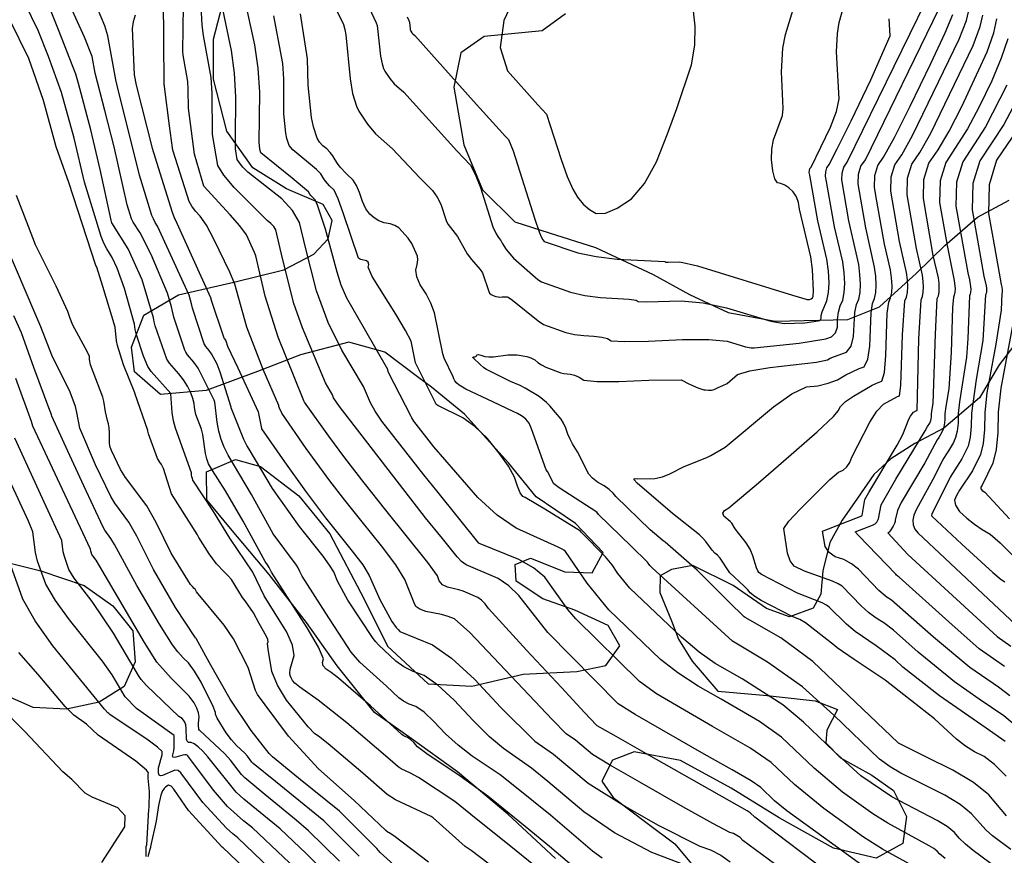
# Model space of a CAD drawing. Extents: x 1269897 to 1275597, y 523015 to 527763.
# Drawn here: x 1273674 to 1273976, y 525455 to 525711 of the extents above; entities that cross this region are included whole.
import ezdxf

# ---------------------------------------------------------------- set-up
doc = ezdxf.new("R2010")
doc.units = 0
doc.header["$MEASUREMENT"] = 0
doc.layers.get('0').update_dxf_attribs({"linetype": 'CONTINUOUS'})
doc.layers.add('Obscure', color=1, linetype='CONTINUOUS')
doc.layers.add('V-VEGE-TREE', color=65, linetype='TREELINE3', transparency=0.3)
doc.linetypes.add('TREELINE3', pattern='A,0,-0.0325,[206,jpccad.shx,S=0.0325,R=0,X=0,Y=0],-0.03', length=0.0625)

msp = doc.modelspace()

# ---------------------------------------------------------------- linework, layer by layer
at = {"color": 47, "linetype": 'ByBlock', "lineweight": -2, "flags": 128}
for points, elevation in [([(1273778.11, 525721.36), (1273783.16, 525710.5), (1273783.41, 525709.66), (1273783.6, 525708.72), (1273784.43, 525700.27), (1273784.94, 525697.89), (1273785.4, 525696.46), (1273785.84, 525695.6), (1273787.3, 525693.41), (1273788.7, 525691.72), (1273791.6, 525689.16), (1273807.93, 525671.13), (1273812.13, 525666.74), (1273813.61, 525664.01), (1273815.18, 525659.91), (1273819.01, 525647.79), (1273820.02, 525645.59), (1273820.51, 525644.8), (1273820.99, 525644.21), (1273821.46, 525643.53), (1273821.91, 525642.76), (1273822.33, 525641.89), (1273823.05, 525640.83), (1273825.39, 525638.12), (1273832.85, 525631.57), (1273833.9, 525630.82), (1273842.88, 525627.7), (1273847.29, 525626.7), (1273852.08, 525626.09), (1273860.88, 525625.59), (1273863.03, 525625.26), (1273863.67, 525624.87), (1273866.19, 525624.72), (1273876.86, 525625.08), (1273883.6, 525624.46), (1273890.81, 525622.92), (1273904.38, 525618.82), (1273908.48, 525618.02), (1273914.88, 525618.28), (1273918.94, 525618.86), (1273919.43, 525619.02), (1273919.76, 525619.34), (1273919.93, 525619.84), (1273919.94, 525620.5), (1273920.23, 525621.6), (1273921.64, 525625.06), (1273922.14, 525627.55), (1273922.3, 525630.56), (1273922.11, 525634.12), (1273921.63, 525637.79), (1273918.85, 525649.58), (1273916.39, 525663.7), (1273916.25, 525664.46), (1273916.27, 525665.12), (1273916.44, 525665.69), (1273916.77, 525666.15), (1273922.8, 525678.4), (1273924.63, 525683.27), (1273925.45, 525687.13), (1273924.61, 525701.61), (1273924.94, 525707.23), (1273925.47, 525710.55), (1273933.57, 525740.11)], 430), ([(1273831.6, 525451.56), (1273824.54, 525457.32), (1273813.84, 525465.81), (1273807.31, 525471.2), (1273796.16, 525478.57), (1273793.72, 525479.9), (1273790.83, 525481.2), (1273789.86, 525481.82), (1273787.44, 525483.94), (1273774.18, 525495.34), (1273765.36, 525502.33), (1273759.64, 525506.28), (1273758.1, 525507.56), (1273757.46, 525508.37), (1273756.99, 525509.14), (1273756.69, 525509.87), (1273756.57, 525510.55), (1273756.74, 525511.81), (1273757.98, 525516.06), (1273757.47, 525519.24), (1273755.7, 525523.19), (1273748.76, 525534.36), (1273745.22, 525541.6), (1273738.19, 525552.11), (1273733.19, 525560.27), (1273726.85, 525569.93), (1273726.68, 525570.38), (1273726.54, 525570.89), (1273726.44, 525571.47), (1273726.38, 525572.13), (1273721.49, 525585.9), (1273720.88, 525588.15), (1273720.49, 525590.68), (1273720.08, 525596.45), (1273720, 525596.6), (1273714.01, 525603.31), (1273712.95, 525604.88), (1273711.66, 525607.98), (1273709.49, 525614.56), (1273709.13, 525616.23), (1273708.9, 525617.87), (1273705.79, 525628.78), (1273703.59, 525635.09), (1273702.04, 525638.32), (1273700.35, 525641.06), (1273699.5, 525642.76), (1273698.67, 525644.84), (1273693.47, 525661.55), (1273690.35, 525675.07), (1273686.4, 525689.04), (1273682.48, 525700.12), (1273679.28, 525708.14), (1273675.28, 525716.34)], 450), ([(1273905.5, 525451.96), (1273895.87, 525459.17), (1273894.96, 525460.04), (1273893.98, 525460.75), (1273892.94, 525461.29), (1273891.82, 525461.67), (1273886.65, 525464.43), (1273877.42, 525469.56), (1273864.13, 525477.06), (1273854.87, 525482.41), (1273849.64, 525485.61), (1273844.37, 525490.02), (1273841.54, 525491.97), (1273837.29, 525496.24), (1273811.94, 525523.06), (1273807.2, 525527.29), (1273805.3, 525528), (1273803.2, 525528.62), (1273798.41, 525529.58), (1273796.56, 525530.23), (1273795.35, 525531.09), (1273794.78, 525532.16), (1273791.92, 525539.36), (1273789.16, 525543.84), (1273784.79, 525549.74), (1273778.8, 525557.07), (1273773.5, 525563.73), (1273768.9, 525569.71), (1273761.66, 525579.6), (1273754.19, 525590.48), (1273753.42, 525592.07), (1273753.24, 525592.55), (1273753.19, 525592.83), (1273748.46, 525603.95), (1273743.4, 525616.9), (1273739.73, 525630.17), (1273738.22, 525633.84), (1273733.3, 525644.03), (1273730.96, 525648.24), (1273729.05, 525651.1), (1273727.59, 525652.61), (1273726.47, 525654.09), (1273725.68, 525655.52), (1273722.18, 525666.54), (1273720.71, 525671.37), (1273720.55, 525672.09), (1273719.61, 525678.83), (1273718.06, 525690.95), (1273718.07, 525691.04), (1273718.05, 525691.21), (1273718.03, 525691.28), (1273718.01, 525691.4), (1273717.87, 525705.32), (1273717.82, 525717.62)], 440), ([(1273977.3, 525448.2), (1273966.61, 525456.06), (1273964.24, 525458), (1273962.32, 525459.86), (1273960.85, 525461.63), (1273958.59, 525463.45), (1273955.52, 525465.32), (1273941.57, 525472.6), (1273932.12, 525479.08), (1273923.88, 525486.48), (1273914.48, 525495.57), (1273908.09, 525500.84), (1273895.61, 525508.83), (1273887.36, 525513.54), (1273882.45, 525517.06), (1273876.96, 525521.66), (1273861.11, 525536.72), (1273857.45, 525541.21), (1273855.65, 525543.84), (1273853.63, 525546.38), (1273846.21, 525553.85), (1273845.92, 525554.21), (1273834.95, 525561.02), (1273828.9, 525564.57), (1273828.17, 525564.89), (1273827.39, 525566.04), (1273826.55, 525568.03), (1273825.64, 525570.84), (1273823.79, 525574.24), (1273820.99, 525578.23), (1273817.24, 525582.81), (1273813.5, 525586.43), (1273809.79, 525589.09), (1273802.07, 525592.81), (1273801.76, 525593.1), (1273801.52, 525593.38), (1273801.37, 525593.66), (1273801.28, 525593.93), (1273795.24, 525605.93), (1273793.88, 525612.62), (1273792.18, 525615.93), (1273789.14, 525620.95), (1273781.95, 525632.48), (1273780.64, 525635.33), (1273780.87, 525636.23), (1273780.71, 525636.9), (1273780.14, 525637.32), (1273778.47, 525637.7), (1273777.98, 525637.91), (1273777.72, 525638.14), (1273773.12, 525651.75), (1273771.44, 525656.43), (1273770.23, 525659.09), (1273768.83, 525660.41), (1273767.57, 525661.79), (1273767.02, 525662.51), (1273766.09, 525664.05), (1273764.8, 525665.37), (1273757.55, 525671.44), (1273756.37, 525672.75), (1273755.7, 525674.88), (1273755.34, 525676.58), (1273754.73, 525682.5), (1273754.78, 525693.3), (1273754.5, 525697.97), (1273751.74, 525712.59)], 430), ([(1273987.21, 525488.04), (1273976.03, 525497.43), (1273968.48, 525502.63), (1273960.91, 525507.97), (1273949.69, 525517.09), (1273942.08, 525523.78), (1273939.14, 525526.02), (1273936.79, 525527.52), (1273934.48, 525529.26), (1273932.23, 525531.24), (1273926.34, 525537.32), (1273925.1, 525538.1), (1273923.4, 525538.86), (1273914.74, 525541.93), (1273911.6, 525543.52), (1273910.39, 525545.12), (1273909.57, 525547.45), (1273908.55, 525554.3), (1273908.37, 525555.01), (1273909.98, 525557.26), (1273913.39, 525561.05), (1273922.52, 525570.14), (1273925.2, 525572.33), (1273926.63, 525572.97), (1273927.8, 525573.96), (1273928.71, 525575.32), (1273929.34, 525577.03), (1273934.81, 525587.73), (1273937.03, 525591.07), (1273939.06, 525593.28), (1273943.33, 525595.62), (1273943.95, 525595.82), (1273944.42, 525599.05), (1273944.93, 525614.57), (1273945.62, 525625), (1273946.12, 525626.16), (1273946.41, 525627.63), (1273946.5, 525629.42), (1273946.39, 525631.53), (1273946.11, 525633.71), (1273943.96, 525643.26), (1273941.28, 525658.74), (1273941.4, 525663.13), (1273942.52, 525666.85), (1273944.66, 525669.9), (1273948, 525675.89), (1273962.29, 525705.44), (1273964.58, 525711.18), (1273965.15, 525713.87)], 420), ([(1273981.65, 525689.92), (1273976.05, 525679.19), (1273968.6, 525668.01), (1273966.52, 525661.13), (1273966.31, 525653.01), (1273969.91, 525632.63), (1273970.59, 525629.63), (1273970.68, 525628.94), (1273970.71, 525628.28), (1273970.68, 525627.72), (1273970.59, 525627.26), (1273970.43, 525626.89), (1273969.62, 525612.8), (1273967.48, 525600.9), (1273966.12, 525590.55), (1273966.03, 525586.48), (1273965.67, 525583.09), (1273965.02, 525580.38), (1273963.11, 525576.49), (1273959.54, 525570.86), (1273954.22, 525560.04), (1273954.05, 525559.77), (1273953.93, 525559.53), (1273953.85, 525559.33), (1273953.81, 525559.16), (1273953.82, 525559.01), (1273953.87, 525558.87), (1273963.13, 525550.2), (1273972.64, 525541.5), (1273975.23, 525539.36), (1273976.37, 525538.71)], 410), ([(1273771.87, 525452.82), (1273762.34, 525462.11), (1273758.59, 525465.44), (1273748.92, 525473.27), (1273742.76, 525478.42), (1273741.8, 525479.46), (1273738.39, 525483.86), (1273736.68, 525485.81), (1273728.89, 525493.04), (1273728.76, 525493.04), (1273728.67, 525493.11), (1273728.63, 525493.23), (1273728.64, 525493.41), (1273728.56, 525494.51), (1273728.57, 525495.19), (1273728.77, 525497.18), (1273728.58, 525498.44), (1273728.08, 525499.86), (1273727.26, 525501.43), (1273725.67, 525503.5), (1273720.14, 525509.1), (1273715.74, 525513.99), (1273711.95, 525520.06), (1273697.07, 525545.32), (1273696.07, 525546.61), (1273695.79, 525547.1), (1273695.53, 525547.8), (1273695.47, 525548.06), (1273695.39, 525548.7), (1273683.67, 525573.55), (1273677.66, 525586.54), (1273677.27, 525587.91), (1273672.38, 525601.21)], 460), ([(1273698.89, 525452.4), (1273705.91, 525463.41), (1273706.04, 525466.71), (1273703.81, 525469.25), (1273695.84, 525472.49), (1273693.73, 525473.66), (1273689.65, 525477.93), (1273686.81, 525480.26), (1273675.12, 525492.75), (1273667.19, 525500.65)], 470)]:
    msp.add_lwpolyline(points, dxfattribs=dict(at, elevation=elevation))
at = {"color": 128, "linetype": 'ByBlock', "lineweight": -2, "flags": 128}
for points, elevation in [([(1273826.7, 525720.38), (1273822.35, 525711.15), (1273821.28, 525702.93), (1273823.51, 525695.72), (1273832.87, 525685.24), (1273835.46, 525682.44), (1273840, 525668.52), (1273841.86, 525663.21), (1273843.55, 525659.32), (1273845.05, 525656.86), (1273846.75, 525654.79), (1273848.67, 525653.12), (1273850.78, 525651.86), (1273853.63, 525651.97), (1273857.23, 525653.47), (1273861.57, 525656.34), (1273865.58, 525661.11), (1273869.28, 525667.77), (1273872.65, 525676.32), (1273875.57, 525684.13), (1273880.03, 525697.54), (1273881.1, 525703.61), (1273881.22, 525709.43), (1273878.95, 525729.96)], 434), ([(1273792.66, 525712.28), (1273793.19, 525711.23), (1273793.31, 525710.9), (1273793.35, 525710.7), (1273793.59, 525708.55), (1273793.63, 525708.39), (1273793.73, 525708.09), (1273793.82, 525707.91), (1273794.13, 525707.44), (1273794.43, 525707.08), (1273795.05, 525706.54), (1273813.05, 525686.39), (1273822.87, 525675.5), (1273823.79, 525674.59), (1273825.28, 525671.11), (1273831.93, 525650.11), (1273833.23, 525646.24), (1273833.86, 525644.75), (1273834.37, 525643.75), (1273834.78, 525643.24), (1273835.07, 525643.2), (1273845.13, 525639.83), (1273850.78, 525638.61), (1273857.2, 525637.85), (1273871.8, 525637.09), (1273872.01, 525636.96), (1273872.85, 525636.91), (1273876.41, 525637.03), (1273881.85, 525635.8), (1273911.12, 525626.75), (1273915.63, 525625.46), (1273916.32, 525625.46), (1273916.86, 525625.63), (1273917.23, 525625.97), (1273917.44, 525626.46), (1273917.52, 525628.07), (1273917.25, 525634.63), (1273916.74, 525638.6), (1273913.28, 525653.17), (1273912.94, 525655.21), (1273912.28, 525656.99), (1273911.28, 525658.5), (1273909.94, 525659.75), (1273908.69, 525660.63), (1273907.53, 525661.14), (1273906.45, 525661.28), (1273905.62, 525662.55), (1273905.02, 525664.95), (1273904.65, 525668.48), (1273904.75, 525671.67), (1273905.29, 525674.53), (1273908.05, 525681.99), (1273908.2, 525684.16), (1273907.74, 525695.41), (1273908.14, 525702.72), (1273908.91, 525706.84), (1273913.11, 525720.74)], 432), ([(1273852.55, 525453.75), (1273849.6, 525455.93), (1273836.69, 525466.96), (1273826.25, 525475.32), (1273821.24, 525479.34), (1273812.65, 525485.1), (1273808.32, 525488.42), (1273804.4, 525491.99), (1273800.9, 525495.78), (1273797.88, 525498.56), (1273795.35, 525500.34), (1273793.3, 525501.11), (1273791.55, 525501.99), (1273790.09, 525502.99), (1273786.27, 525506.57), (1273778.14, 525513.98), (1273775.49, 525517.08), (1273767.63, 525529.08), (1273760.42, 525540.37), (1273759.69, 525541.79), (1273759.2, 525542.99), (1273758.69, 525543.83), (1273751.52, 525553.41), (1273744.84, 525565.47), (1273737.62, 525577.64), (1273736.48, 525580.02), (1273735.52, 525582.45), (1273734.79, 525585.01), (1273734.3, 525587.69), (1273733.57, 525593.89), (1273733.38, 525594.51), (1273728.46, 525604.32), (1273727.16, 525606.23), (1273725.19, 525608.45), (1273724.63, 525609.27), (1273724.36, 525609.9), (1273720.93, 525620.06), (1273720.3, 525623.14), (1273719.02, 525627.41), (1273713.98, 525639.32), (1273710.61, 525645.96), (1273708.5, 525649.26), (1273707.98, 525650.23), (1273706.61, 525654.57), (1273702.59, 525672.41), (1273699.76, 525683.56), (1273696.8, 525694.99), (1273695.88, 525700.11), (1273693.47, 525706.05), (1273688.15, 525717.81)], 446), ([(1273878.89, 525451.27), (1273867.84, 525455.48), (1273856.41, 525461.52), (1273847, 525467.98), (1273835.9, 525477.29), (1273830.92, 525481.41), (1273822.28, 525487.39), (1273817.98, 525491.03), (1273812.92, 525496), (1273807.11, 525502.29), (1273802.1, 525506.9), (1273797.9, 525509.85), (1273794.51, 525511.11), (1273791.6, 525512.58), (1273789.19, 525514.25), (1273783.82, 525519.32), (1273783.04, 525520.2), (1273782.25, 525521.28), (1273774.47, 525533.07), (1273771.3, 525538.84), (1273770.11, 525541.78), (1273768.85, 525543.83), (1273766.84, 525546.54), (1273759.56, 525555.68), (1273751.29, 525567.31), (1273744.09, 525579.46), (1273743.36, 525580.55), (1273742.43, 525582.42), (1273738.58, 525592.12), (1273738.56, 525592.31), (1273735.21, 525603.12), (1273734.24, 525605.57), (1273732.55, 525608.78), (1273731.85, 525609.81), (1273730.78, 525611.02), (1273730.48, 525611.47), (1273730.33, 525611.81), (1273726.66, 525622.81), (1273726.49, 525623.73), (1273725.64, 525626.73), (1273716, 525648), (1273715.28, 525649.09), (1273714.69, 525650.19), (1273714.22, 525651.27), (1273710.43, 525663.66), (1273703.67, 525690.82), (1273703.18, 525692.91), (1273700.69, 525706.44), (1273699.76, 525709.59), (1273695.24, 525720.28)], 444), ([(1273957.95, 525453.61), (1273956.25, 525455.05), (1273955.57, 525455.87), (1273954.53, 525456.71), (1273953.11, 525457.57), (1273940.38, 525464.44), (1273935.76, 525467.31), (1273926.42, 525474.02), (1273917.79, 525481.44), (1273907.71, 525490.92), (1273900.93, 525495.74), (1273889.11, 525502.64), (1273882.08, 525506.61), (1273875.87, 525510.67), (1273870.49, 525514.84), (1273854.64, 525530.1), (1273848, 525538.24), (1273841.29, 525547.96), (1273840.9, 525548.33), (1273840.88, 525548.36), (1273840.74, 525548.46), (1273839.07, 525549.37), (1273826.21, 525555.12), (1273820.34, 525559.14), (1273814.4, 525564.58), (1273800.91, 525580.18), (1273794.74, 525588.01), (1273794.08, 525589.08), (1273793.91, 525589.5), (1273788.72, 525599.58), (1273786.87, 525603.16), (1273786.72, 525603.88), (1273779.52, 525616.41), (1273774.11, 525625.81), (1273772.37, 525629.88), (1273771.11, 525633.86), (1273767.55, 525647.08), (1273765.09, 525654.42), (1273764.38, 525656.08), (1273763.68, 525656.74), (1273763.06, 525657.42), (1273762.78, 525657.78), (1273762.32, 525658.55), (1273757.34, 525662.71), (1273747.72, 525670.51), (1273747.5, 525671.2), (1273747.39, 525671.75), (1273747.19, 525673.65), (1273747.39, 525689.14), (1273746.93, 525696.53), (1273745.91, 525703.76), (1273742.72, 525718.23)], 432), ([(1273768.09, 525720.02), (1273772.52, 525711.25), (1273773.06, 525709.93), (1273773.51, 525708.43), (1273773.86, 525706.75), (1273775.12, 525693.28), (1273775.9, 525688.73), (1273777.07, 525684.83), (1273777.86, 525683.29), (1273780.47, 525679.38), (1273782.97, 525676.36), (1273788.16, 525671.78), (1273796.58, 525662.82), (1273800.47, 525658.9), (1273801.94, 525656.92), (1273803.02, 525654.79), (1273804.61, 525649.76), (1273804.82, 525649.26), (1273805.31, 525648.51), (1273808.09, 525644.82), (1273811.07, 525639.52), (1273812.41, 525637.76), (1273815.1, 525634.65), (1273815.81, 525633.6), (1273817.79, 525627.92), (1273818.01, 525627.41), (1273818.44, 525626.98), (1273819.07, 525626.64), (1273819.9, 525626.37), (1273820.59, 525626.21), (1273821.13, 525626.16), (1273821.89, 525626.27), (1273822.62, 525626.31), (1273822.98, 525626.3), (1273823.35, 525626.26), (1273823.72, 525626.19), (1273825.03, 525625.26), (1273832.89, 525618.88), (1273834.59, 525617.74), (1273841.4, 525615.31), (1273844.06, 525614.71), (1273846.96, 525614.34), (1273850.07, 525614.21), (1273852.51, 525613.9), (1273854.26, 525613.43), (1273855.33, 525612.78), (1273859.53, 525612.52), (1273866.86, 525612.63), (1273877.31, 525613.13), (1273885.35, 525613.11), (1273890.98, 525612.59), (1273896.66, 525610.88), (1273898.38, 525610.54), (1273899.34, 525610.55), (1273913.17, 525612.07), (1273921.35, 525613.4), (1273923.1, 525613.97), (1273924.28, 525615.15), (1273924.89, 525616.93), (1273924.94, 525619.32), (1273925.23, 525621.5), (1273925.76, 525623.49), (1273926.54, 525625.28), (1273926.99, 525627.56), (1273927.14, 525630.34), (1273926.97, 525633.6), (1273926.53, 525636.97), (1273923.97, 525647.8), (1273921.55, 525661.69), (1273921.26, 525663.32), (1273921.3, 525664.72), (1273921.66, 525665.92), (1273922.34, 525666.9), (1273924.82, 525671.72), (1273929.09, 525680.4), (1273935.15, 525692.91), (1273941.14, 525706.46), (1273940.83, 525711.75)], 428), ([(1273845.93, 525449.23), (1273836.41, 525457.32), (1273828.95, 525463.5), (1273817.47, 525472.81), (1273808.95, 525478.93), (1273798.67, 525485.82), (1273795.89, 525487.98), (1273794.69, 525489.27), (1273793.66, 525490.23), (1273792.79, 525490.83), (1273792.09, 525491.1), (1273791.49, 525491.4), (1273790.99, 525491.74), (1273781.37, 525500.56), (1273771.52, 525509.03), (1273769.29, 525510.77), (1273767.78, 525511.78), (1273766.89, 525512.82), (1273766.63, 525513.91), (1273766.98, 525515.03), (1273765.43, 525518.56), (1273761.96, 525524.5), (1273750.99, 525541.59), (1273750.31, 525543.02), (1273749.98, 525543.57), (1273749.01, 525544.94), (1273742.32, 525557.28), (1273736.83, 525566.67), (1273732.81, 525572.87), (1273731.66, 525574.98), (1273731.1, 525576.42), (1273730.65, 525578.08), (1273729.83, 525583.97), (1273729.45, 525585.59), (1273727.77, 525590.07), (1273727.49, 525591.07), (1273727.32, 525592.2), (1273727.24, 525593.46), (1273726.85, 525594.98), (1273726.15, 525596.77), (1273725.13, 525598.82), (1273723.9, 525600.78), (1273722.47, 525602.64), (1273719.6, 525605.88), (1273718.79, 525607.08), (1273715.21, 525617.31), (1273714.94, 525618.58), (1273714.77, 525619.82), (1273711.19, 525631.51), (1273706.89, 525641.02), (1273701.95, 525648.96), (1273701.67, 525649.86), (1273698.34, 525665.35), (1273695.51, 525677.59), (1273691.68, 525691.83), (1273690.83, 525694.74), (1273685.57, 525708.31), (1273682.23, 525716.5)], 448), ([(1273918.54, 525451.92), (1273909.3, 525458.84), (1273899.51, 525466.32), (1273898.09, 525467.65), (1273897.14, 525468.33), (1273866.24, 525485.81), (1273856.15, 525491.51), (1273851.09, 525494.38), (1273850.82, 525494.64), (1273847.2, 525498.52), (1273840.05, 525506.19), (1273829.38, 525517.63), (1273821.92, 525525.73), (1273817.68, 525530.48), (1273816.66, 525531.89), (1273815.55, 525533), (1273814.37, 525533.8), (1273809.87, 525535.8), (1273808.57, 525536.25), (1273805.04, 525537.01), (1273803.56, 525537.77), (1273802.53, 525538.93), (1273801.95, 525540.48), (1273799.03, 525544.62), (1273786.15, 525560.66), (1273779.41, 525569.12), (1273773.56, 525576.73), (1273768.59, 525583.48), (1273761.15, 525593.89), (1273760.95, 525594.29), (1273757.93, 525601.65), (1273753.05, 525613.85), (1273748.99, 525626.49), (1273746.13, 525638.87), (1273745.79, 525639.92), (1273743.31, 525645.28), (1273741.27, 525648.07), (1273738.28, 525651.5), (1273730.2, 525660.23), (1273727.37, 525670.12), (1273725.51, 525684.21), (1273725.39, 525689.94), (1273725.24, 525692.42), (1273723.83, 525700.56), (1273723.76, 525701.77), (1273723.91, 525715.68)], 438), ([(1273934.2, 525450.23), (1273909.3, 525468.32), (1273905.6, 525471.36), (1273901.3, 525475.41), (1273898.4, 525477.47), (1273892.56, 525480.84), (1273883.94, 525485.73), (1273862.73, 525497.9), (1273857.56, 525501.2), (1273835.94, 525523.09), (1273826.96, 525534.42), (1273823.92, 525537.47), (1273820.66, 525539.68), (1273810.81, 525543.9), (1273809.41, 525544.95), (1273808.04, 525546.32), (1273803.48, 525552.02), (1273798.34, 525558.32), (1273771.84, 525592.55), (1273770.05, 525595.23), (1273769.68, 525596.11), (1273767.56, 525599.79), (1273760.46, 525616.77), (1273757.88, 525624.2), (1273754.34, 525638.01), (1273752.29, 525646.88), (1273751.71, 525647.9), (1273750.82, 525648.85), (1273749.63, 525649.74), (1273739.49, 525659.91), (1273736.34, 525663.7), (1273734.53, 525666.66), (1273732.89, 525676.11), (1273732.71, 525688.84), (1273732.42, 525693.71), (1273730.07, 525706.62), (1273729.65, 525709.71), (1273729.4, 525715.59)], 436), ([(1273950.06, 525450.28), (1273938.71, 525456.54), (1273932.92, 525460.17), (1273920.71, 525468.96), (1273911.69, 525476.4), (1273904.5, 525483.17), (1273897.96, 525487.65), (1273886.53, 525494.18), (1273869.3, 525504.29), (1273864.03, 525508.02), (1273844.49, 525527.34), (1273842.02, 525530.19), (1273834.94, 525540.15), (1273831.51, 525543), (1273826.95, 525545.56), (1273815.13, 525550.3), (1273814.73, 525550.51), (1273801.77, 525566.64), (1273797.77, 525571.6), (1273784.89, 525588.04), (1273782.88, 525591.08), (1273781.42, 525593.69), (1273779.24, 525598.72), (1273772.61, 525609.83), (1273768.4, 525618.36), (1273764.77, 525628.06), (1273761.54, 525641.04), (1273759.54, 525649.08), (1273757.39, 525652.83), (1273754.11, 525656.36), (1273743.73, 525664.57), (1273742.19, 525666.16), (1273741.11, 525667.47), (1273740.48, 525668.49), (1273739.92, 525671.74), (1273739.88, 525674.86), (1273740.03, 525687.74), (1273739.61, 525695), (1273738.65, 525701.96), (1273735.6, 525716.6)], 434), ([(1273976.81, 525466.78), (1273971.41, 525473.16), (1273966.7, 525476.95), (1273960.32, 525480.82), (1273952.26, 525484.8), (1273944.08, 525488.84), (1273943.67, 525489.09), (1273943.54, 525489.19), (1273917.32, 525514.2), (1273907.51, 525521.46), (1273896.49, 525527.66), (1273896.27, 525527.93), (1273891.49, 525532.47), (1273881.87, 525542.13), (1273881.82, 525542.19), (1273881.81, 525542.21), (1273871.92, 525550.88), (1273871.32, 525551.31), (1273867.39, 525554.61), (1273856.81, 525564.9), (1273855.99, 525565.92), (1273854.78, 525567), (1273853.18, 525568.14), (1273851.2, 525569.34), (1273849.65, 525570.55), (1273848.52, 525571.78), (1273844.97, 525578.65), (1273843.44, 525581.12), (1273842.72, 525582.51), (1273842.05, 525584.1), (1273841.44, 525585.89), (1273840.76, 525587.42), (1273840.03, 525588.68), (1273836.53, 525592.75), (1273835.5, 525593.74), (1273833.22, 525595.58), (1273828.96, 525598.23), (1273827.43, 525599), (1273824.41, 525600.24), (1273816.87, 525604.05), (1273816.12, 525604.58), (1273815.17, 525605.37), (1273812.89, 525607.57), (1273812.86, 525607.67), (1273812.95, 525607.74), (1273813.16, 525607.8), (1273813.49, 525607.83), (1273813.75, 525607.94), (1273813.94, 525608.14), (1273814.07, 525608.43), (1273814.54, 525608.49), (1273815.35, 525608.34), (1273816.5, 525607.97), (1273817.78, 525607.81), (1273819.17, 525607.85), (1273823.63, 525608.39), (1273826.5, 525608.39), (1273829.42, 525607.97), (1273830.72, 525607.51), (1273831.86, 525606.88), (1273832.84, 525606.06), (1273833.98, 525605.31), (1273835.28, 525604.66), (1273839.91, 525602.93), (1273840.83, 525602.72), (1273841.83, 525602.59), (1273842.91, 525602.54), (1273844.13, 525602.21), (1273845.49, 525601.59), (1273846.99, 525600.69), (1273851.06, 525600.24), (1273857.7, 525600.23), (1273866.9, 525600.66), (1273876.82, 525600.76), (1273879.4, 525599.44), (1273881.98, 525598.24), (1273883.79, 525597.72), (1273884.3, 525597.63), (1273885.22, 525597.54), (1273886.22, 525597.57), (1273886.73, 525597.68), (1273887.23, 525597.87), (1273888.2, 525598.38), (1273889.71, 525598.96), (1273890.96, 525599.67), (1273894.2, 525602.39), (1273897.98, 525603.52), (1273904.07, 525604.53), (1273918.41, 525606.2), (1273921.8, 525606.85), (1273922.68, 525607.36), (1273923.96, 525607.93), (1273927.71, 525609.24), (1273929.11, 525611.06), (1273929.86, 525614.02), (1273930.23, 525621.41), (1273930.73, 525623.87), (1273931.43, 525625.5), (1273931.85, 525627.58), (1273931.98, 525630.11), (1273931.82, 525633.08), (1273931.42, 525636.15), (1273928.39, 525649.64), (1273926.27, 525662.17), (1273926.32, 525664.32), (1273926.87, 525666.15), (1273927.92, 525667.65), (1273951.95, 525716.79)], 426), ([(1273976.69, 525478.93), (1273973.17, 525482.5), (1273969.96, 525485), (1273967.06, 525486.44), (1273964.22, 525488.2), (1273961.46, 525490.29), (1273954.7, 525496.59), (1273945.3, 525503.93), (1273939.56, 525508.48), (1273929.99, 525514.75), (1273924.77, 525518.35), (1273924.01, 525519.13), (1273915.03, 525526.05), (1273913.3, 525527.07), (1273910.94, 525527.99), (1273901.48, 525532.91), (1273899.5, 525534.14), (1273898.11, 525535.24), (1273897.31, 525536.22), (1273896.26, 525537.33), (1273891.8, 525541.4), (1273888.85, 525545.89), (1273888.02, 525546.83), (1273887.24, 525547.5), (1273886.38, 525548.42), (1273884.46, 525551.03), (1273883.47, 525552.21), (1273882.49, 525553.15), (1273874.24, 525559.69), (1273863.31, 525568.97), (1273862.45, 525570), (1273862.43, 525570.28), (1273862.76, 525570.38), (1273863.45, 525570.29), (1273868.79, 525570.44), (1273871.11, 525570.94), (1273873.41, 525571.83), (1273877.84, 525574.15), (1273884.72, 525576.83), (1273885.99, 525577.45), (1273890.44, 525580.07), (1273905.28, 525592.49), (1273910.87, 525596.42), (1273915.41, 525598.57), (1273918.9, 525598.94), (1273922.07, 525599.68), (1273924.92, 525600.78), (1273927.43, 525602.25), (1273931.53, 525604.24), (1273933.12, 525604.76), (1273934.22, 525607.06), (1273934.82, 525611.12), (1273935.23, 525621.32), (1273935.69, 525624.25), (1273936.33, 525625.72), (1273936.7, 525627.6), (1273936.82, 525629.88), (1273936.68, 525632.57), (1273936.32, 525635.34), (1273933.58, 525647.51), (1273931.27, 525661.03), (1273931.35, 525663.92), (1273932.09, 525666.38), (1273933.5, 525668.4), (1273956.16, 525714.92)], 424), ([(1273709.05, 525712.87), (1273708.43, 525710.76), (1273708.17, 525708.69), (1273708.8, 525694.47), (1273709.39, 525691.29), (1273714.35, 525671.99), (1273716.15, 525666.03), (1273720.47, 525652.31), (1273721.19, 525650.35), (1273721.4, 525650.03), (1273732.25, 525626.05), (1273732.34, 525625.77), (1273732.38, 525625.56), (1273736.32, 525613.66), (1273736.44, 525613.5), (1273736.54, 525613.4), (1273736.78, 525613.01), (1273736.92, 525612.72), (1273737.47, 525611.07), (1273740.63, 525604.41), (1273746.87, 525590.91), (1273747.89, 525585.8), (1273747.92, 525585.74), (1273755, 525575.52), (1273761.38, 525566.57), (1273767.59, 525558.33), (1273775.81, 525548.14), (1273779, 525543.84), (1273781.01, 525540.57), (1273784.22, 525533.22), (1273787.96, 525526.48), (1273789.26, 525524.67), (1273789.86, 525523.98), (1273790.42, 525523.44), (1273800.46, 525519.35), (1273806.32, 525515.24), (1273813.32, 525508.79), (1273821.44, 525500.01), (1273831.91, 525489.68), (1273837.65, 525485.71), (1273848.32, 525476.8), (1273860.27, 525469.29), (1273869.8, 525463.91), (1273882.62, 525457.41), (1273885.91, 525456.28), (1273889.01, 525454.67), (1273891.9, 525452.57)], 442), ([(1273978.17, 525456.4), (1273972.55, 525460.57), (1273970.52, 525462.39), (1273966.13, 525467.4), (1273962.65, 525470.2), (1273957.92, 525473.07), (1273944.37, 525479.86), (1273941.13, 525481.77), (1273937.83, 525484.14), (1273923.77, 525497.66), (1273914.12, 525506.44), (1273903.45, 525514.02), (1273892.64, 525520.47), (1273867.94, 525542.99), (1273867.25, 525543.73), (1273866.57, 525544.67), (1273861.51, 525549.67), (1273851.51, 525559.38), (1273850.95, 525560.07), (1273839.35, 525567.56), (1273837.77, 525568.77), (1273835.76, 525572.58), (1273835.4, 525573.13), (1273830.86, 525585.74), (1273830.19, 525587.43), (1273829.18, 525588.61), (1273828.56, 525589.17), (1273827.84, 525589.69), (1273826.53, 525590.43), (1273825.2, 525590.99), (1273818.98, 525593.96), (1273810.71, 525597.9), (1273808.62, 525599.09), (1273807.9, 525599.76), (1273807.36, 525600.42), (1273806.99, 525601.06), (1273806.8, 525601.69), (1273804.06, 525607.4), (1273803.62, 525608.71), (1273801.05, 525621.37), (1273799.97, 525624.31), (1273798.52, 525627.18), (1273796.71, 525629.98), (1273795.64, 525632.41), (1273795.33, 525634.48), (1273795.75, 525636.18), (1273795.91, 525637.61), (1273795.81, 525638.78), (1273794.07, 525642.63), (1273793, 525644.34), (1273790.09, 525647.45), (1273788.9, 525648.15), (1273787.41, 525648.67), (1273785.61, 525649.02), (1273783.98, 525649.63), (1273782.5, 525650.5), (1273781.19, 525651.65), (1273780.01, 525653.33), (1273778.97, 525655.57), (1273778.07, 525658.35), (1273777.11, 525660.53), (1273776.09, 525662.11), (1273773.98, 525664.09), (1273772.09, 525666.16), (1273771.26, 525667.25), (1273770.52, 525668.38), (1273769.86, 525669.56), (1273769.01, 525670.67), (1273767.96, 525671.72), (1273766.71, 525672.71), (1273765.73, 525673.8), (1273765.02, 525674.98), (1273763.9, 525678.56), (1273763.3, 525681.41), (1273762.28, 525691.35), (1273762.06, 525699.41), (1273759.9, 525713.24)], 428), ([(1273976.44, 525489.6), (1273970.59, 525493.68), (1273956.22, 525503.59), (1273944.97, 525512.47), (1273942.58, 525514.65), (1273936.79, 525518.98), (1273930.35, 525523.35), (1273927.68, 525525.63), (1273922.33, 525530.88), (1273921.58, 525531.46), (1273920.2, 525532.16), (1273912.66, 525535.14), (1273901.59, 525540.88), (1273901.14, 525541.19), (1273900.74, 525541.57), (1273900.39, 525542), (1273899.97, 525543), (1273898.9, 525546.7), (1273898.03, 525548.73), (1273896.86, 525550.66), (1273893.51, 525554.96), (1273892.41, 525556.71), (1273891.94, 525557.19), (1273890.02, 525558.87), (1273889.7, 525559.78), (1273890.19, 525560.64), (1273891.47, 525561.45), (1273900.65, 525569.06), (1273908.35, 525575.71), (1273918.7, 525584.77), (1273923.69, 525589.46), (1273925.12, 525591.2), (1273925.83, 525592.53), (1273927.4, 525594.05), (1273929.81, 525595.76), (1273935.61, 525599.06), (1273937.43, 525599.93), (1273938.53, 525600.29), (1273939.32, 525603.05), (1273939.79, 525608.21), (1273940.22, 525621.23), (1273940.65, 525624.63), (1273941.22, 525625.94), (1273941.56, 525627.62), (1273941.66, 525629.65), (1273941.54, 525632.05), (1273941.22, 525634.52), (1273939.34, 525642.48), (1273937.02, 525655.68), (1273936.28, 525659.88), (1273936.37, 525663.52), (1273937.31, 525666.62), (1273939.08, 525669.15), (1273942.39, 525675.23), (1273947.23, 525684.84), (1273953.6, 525697.99), (1273957.98, 525707.4), (1273960.37, 525713.05)], 422), ([(1273977.86, 525503.62), (1273974.38, 525506.29), (1273965.6, 525512.34), (1273954.4, 525521.7), (1273941.5, 525533.06), (1273940.19, 525533.9), (1273938.9, 525534.87), (1273937.65, 525535.97), (1273931.38, 525542.55), (1273929.23, 525544.21), (1273926.85, 525545.48), (1273924.23, 525546.35), (1273922.33, 525547.71), (1273921.17, 525549.55), (1273920.29, 525554.22), (1273920.27, 525554.24), (1273932.36, 525558.99), (1273932.41, 525559.02), (1273932.45, 525559.05), (1273932.46, 525559.07), (1273933.26, 525564), (1273934.51, 525566.17), (1273943.27, 525580.69), (1273944.95, 525583.91), (1273946.87, 525588.64), (1273947.39, 525589.6), (1273947.87, 525590.33), (1273948.31, 525590.8), (1273949.23, 525591.31), (1273949.36, 525591.35), (1273949.93, 525613.39), (1273950.58, 525625.38), (1273951.01, 525626.38), (1273951.27, 525627.65), (1273951.35, 525629.2), (1273951.25, 525631.01), (1273951.01, 525632.89), (1273949.15, 525641.13), (1273946.29, 525657.59), (1273946.42, 525662.73), (1273947.74, 525667.08), (1273950.24, 525670.65), (1273953.61, 525676.55), (1273966.6, 525703.49), (1273968.79, 525709.31), (1273969.52, 525712.79)], 418), ([(1273976.27, 525512.6), (1273968.46, 525518.11), (1273959.12, 525526.32), (1273943.86, 525540.11), (1273943.59, 525540.28), (1273943.32, 525540.48), (1273943.06, 525540.71), (1273942.81, 525540.97), (1273931.4, 525552.94), (1273930.31, 525554), (1273935.62, 525556.08), (1273936.44, 525556.53), (1273936.99, 525556.99), (1273937.24, 525557.45), (1273937.46, 525558.07), (1273938.28, 525562.3), (1273942.82, 525570.17), (1273951.89, 525585.05), (1273952.54, 525586.37), (1273953.24, 525587.47), (1273953.61, 525588.22), (1273953.73, 525588.75), (1273953.81, 525589.41), (1273953.82, 525590.2), (1273953.92, 525591.14), (1273954.33, 525593.44), (1273954.98, 525614.83), (1273955.54, 525625.76), (1273955.91, 525626.6), (1273956.12, 525627.67), (1273956.19, 525628.97), (1273956.11, 525630.5), (1273955.9, 525632.08), (1273954.34, 525639.01), (1273951.29, 525656.45), (1273951.44, 525662.33), (1273952.95, 525667.31), (1273955.82, 525671.4), (1273959.22, 525677.21), (1273963.16, 525684.73), (1273970.91, 525701.53), (1273973, 525707.45), (1273973.9, 525711.7)], 416), ([(1273823.79, 525447.43), (1273812.38, 525456.14), (1273810.49, 525457.28), (1273800.67, 525466.11), (1273800.07, 525466.56), (1273789.08, 525471.62), (1273786.53, 525473.34), (1273779.07, 525479.87), (1273768.41, 525488.84), (1273765.39, 525491.23), (1273764.26, 525491.98), (1273762.25, 525494.09), (1273755.56, 525502.33), (1273752.8, 525506.86), (1273751.06, 525511.12), (1273749.91, 525517.97), (1273749.79, 525519.67), (1273749.96, 525520.23), (1273749.85, 525520.96), (1273749.44, 525521.87), (1273747.17, 525525.81), (1273745.44, 525529.15), (1273742.93, 525532.8), (1273742.02, 525533.9), (1273738.68, 525539.36), (1273737.58, 525540.65), (1273736.41, 525541.69), (1273734.07, 525544.24), (1273731.79, 525547.23), (1273728.6, 525552.34), (1273728.26, 525553.08), (1273720.27, 525565.73), (1273717.76, 525573.47), (1273717.15, 525574.77), (1273716.62, 525575.42), (1273715.99, 525576.62), (1273713.19, 525584.11), (1273713.06, 525584.57), (1273713, 525584.93), (1273713.01, 525585.2), (1273708.99, 525596.68), (1273708.97, 525596.8), (1273705.47, 525605.39), (1273703.63, 525611.35), (1273703.36, 525612.72), (1273702.9, 525616.92), (1273699.17, 525629.46), (1273697.31, 525635.35), (1273697.19, 525635.61), (1273697.05, 525635.84), (1273688.66, 525661.4), (1273684.84, 525672.35), (1273680.91, 525686.61), (1273676.44, 525699.54), (1273670.61, 525711.35)], 452), ([(1273977.21, 525705.58), (1273975.22, 525699.58), (1273972.3, 525692.61), (1273968.47, 525684.69), (1273964.83, 525677.87), (1273958.17, 525667.54), (1273956.47, 525661.93), (1273956.3, 525655.3), (1273958.65, 525642.06), (1273960.8, 525631.26), (1273961.03, 525628.74), (1273960.97, 525627.69), (1273960.8, 525626.82), (1273960.51, 525626.14), (1273960.26, 525622.96), (1273959.89, 525609.1), (1273959.14, 525598.01), (1273958.15, 525592.55), (1273957.92, 525590.32), (1273957.88, 525588.43), (1273957.71, 525586.86), (1273957.41, 525585.61), (1273956.99, 525584.67), (1273956.03, 525583), (1273955.5, 525582.27), (1273951.78, 525575.29), (1273944.49, 525563.07), (1273943.31, 525560.6), (1273942.65, 525557.59), (1273942.59, 525557.16), (1273942.38, 525556.57), (1273942.03, 525555.82), (1273941.12, 525554.3), (1273940.8, 525553.94), (1273940.35, 525553.76), (1273946.57, 525547.06), (1273974.01, 525521.84), (1273978.17, 525518.9)], 414), ([(1273976.98, 525691.27), (1273970.44, 525678.53), (1273963.39, 525667.78), (1273961.49, 525661.53), (1273961.3, 525654.16), (1273962.82, 525645.67), (1273964.95, 525633.6), (1273965.49, 525631.46), (1273965.82, 525629.46), (1273965.87, 525628.51), (1273965.83, 525627.7), (1273965.7, 525627.04), (1273965.47, 525626.52), (1273965, 525613.45), (1273964.6, 525607.74), (1273962.38, 525593.95), (1273962.02, 525590.44), (1273961.96, 525587.45), (1273961.69, 525584.97), (1273961.22, 525583), (1273960.55, 525581.52), (1273959.04, 525578.88), (1273958.2, 525577.72), (1273957.21, 525576.03), (1273954.75, 525571.06), (1273949.15, 525561.03), (1273948.39, 525559.16), (1273948.04, 525557.62), (1273948.13, 525556.2), (1273948.65, 525554.9), (1273949.61, 525553.72), (1273979.57, 525525.56)], 412), ([(1273981.66, 525679.85), (1273973.82, 525668.24), (1273971.54, 525660.73), (1273971.31, 525651.87), (1273973.13, 525641.66), (1273975.19, 525630.05), (1273975.4, 525629.21), (1273975.53, 525628.43), (1273975.55, 525628.05), (1273975.54, 525627.74), (1273975.49, 525627.48), (1273975.4, 525627.27), (1273975.21, 525622.15), (1273973.55, 525611.74), (1273970.84, 525596.77), (1273970.22, 525590.67), (1273970.11, 525585.5), (1273969.64, 525581.2), (1273968.83, 525577.77), (1273966.4, 525572.83), (1273962.41, 525566.81), (1273961.48, 525565.21), (1273960.82, 525563.81), (1273961.12, 525562.19), (1273962.4, 525560.33), (1273964.65, 525558.24), (1273966.96, 525556.38), (1273969.34, 525554.74), (1273971.79, 525553.33), (1273974.89, 525550.7), (1273978.64, 525546.86)], 408), ([(1273799.24, 525452.47), (1273788.56, 525460.55), (1273787.13, 525461.55), (1273786.84, 525461.67), (1273786.09, 525462.26), (1273776.38, 525471.43), (1273765.39, 525481.18), (1273756.25, 525491.25), (1273749.03, 525500.91), (1273746.69, 525503.99), (1273746.09, 525505.29), (1273743.76, 525512.37), (1273739.28, 525521.18), (1273736.46, 525525.39), (1273727.95, 525535.6), (1273727.72, 525536.01), (1273727.48, 525536.36), (1273727.22, 525536.66), (1273726.67, 525537.19), (1273726.12, 525537.86), (1273720.16, 525547.43), (1273715.65, 525556.68), (1273712.67, 525561.98), (1273706.12, 525570.76), (1273704.61, 525573.23), (1273701.78, 525579.07), (1273701.44, 525580.01), (1273701.24, 525581.23), (1273701.17, 525582.73), (1273701.22, 525584.51), (1273701.14, 525586.02), (1273700.92, 525587.25), (1273700.58, 525588.21), (1273700, 525590.94), (1273699.48, 525594.22), (1273699.13, 525595.46), (1273695.41, 525605.37), (1273695.1, 525607.01), (1273695.03, 525607.88), (1273694.38, 525609.48), (1273689.95, 525617.57), (1273688.96, 525619.86), (1273688.38, 525621.76), (1273684.8, 525629.56), (1273678.44, 525642.28), (1273676.29, 525647.88), (1273672.65, 525657.45)], 454), ([(1273793.83, 525446.98), (1273784.42, 525455.45), (1273783.4, 525456.66), (1273771.83, 525468.21), (1273759.23, 525478.37), (1273751.28, 525484.88), (1273750.24, 525485.95), (1273744.74, 525493.01), (1273738.33, 525502.58), (1273731.94, 525513.79), (1273727.8, 525521.22), (1273727.68, 525521.4), (1273727.61, 525521.47), (1273721.45, 525530.73), (1273714.7, 525542.5), (1273709.56, 525552.66), (1273707.15, 525556.99), (1273702.84, 525562.85), (1273701.63, 525564.91), (1273696.94, 525574.63), (1273692.06, 525585.9), (1273691.2, 525590.75), (1273690.71, 525592.52), (1273689.07, 525597.01), (1273683.46, 525608.29), (1273680.13, 525617), (1273678.57, 525620.59), (1273669.33, 525642.21)], 456), ([(1273979.66, 525622.92), (1273975.07, 525598.17), (1273974.32, 525590.79), (1273974.19, 525584.52), (1273973.62, 525579.31), (1273972.63, 525575.15), (1273969.38, 525568.36), (1273968.96, 525567.78), (1273968.95, 525567.23), (1273969.36, 525566.72), (1273970.17, 525566.25), (1273977.73, 525558.02)], 406), ([(1273777.95, 525454.39), (1273767.08, 525465.16), (1273752.2, 525477.29), (1273745.38, 525482.8), (1273744.98, 525483.24), (1273743.56, 525485.07), (1273742.75, 525485.98), (1273740.19, 525488.41), (1273738.67, 525490.14), (1273737.06, 525492.29), (1273734.26, 525496.75), (1273733.74, 525497.97), (1273733.8, 525498.53), (1273733.09, 525500.35), (1273729.35, 525507.81), (1273727.31, 525511.24), (1273725.49, 525513.73), (1273723.87, 525515.29), (1273722.24, 525517.15), (1273720.6, 525519.32), (1273716.55, 525525.65), (1273709.6, 525537.5), (1273702.7, 525550.1), (1273701.64, 525552), (1273699.75, 525554.57), (1273699.22, 525555.47), (1273693.3, 525568.14), (1273688.4, 525578.81), (1273683.49, 525589.56), (1273683.41, 525590), (1273683.22, 525590.57), (1273682.83, 525591.35), (1273677.92, 525604.52), (1273674.14, 525615.19), (1273671.81, 525620.43)], 458), ([(1273769.66, 525447.13), (1273761.6, 525455.17), (1273753.6, 525462.7), (1273742.48, 525471.88), (1273740.14, 525474.03), (1273731.46, 525484.85), (1273729.86, 525486.62), (1273728.42, 525487.94), (1273727.21, 525488.84), (1273726.25, 525489.3), (1273725.52, 525489.33), (1273725.04, 525489.68), (1273724.82, 525490.35), (1273724.77, 525493.54), (1273724.66, 525494.75), (1273724.26, 525495.78), (1273723.55, 525496.62), (1273722.54, 525497.29), (1273712.52, 525506.81), (1273710.89, 525508.67), (1273710.08, 525509.88), (1273702.43, 525522.86), (1273695.86, 525532.62), (1273690.32, 525539.79), (1273688.72, 525542.5), (1273687.33, 525546.41), (1273686.97, 525547.85), (1273686.5, 525551.37), (1273681.76, 525561.84), (1273672.13, 525582.78)], 462), ([(1273764.16, 525445), (1273745.11, 525463.03), (1273742.36, 525465.21), (1273737.51, 525469.65), (1273733.15, 525474.63), (1273725.26, 525485.21), (1273725.1, 525485.35), (1273724.9, 525485.46), (1273724.66, 525485.51), (1273724.39, 525485.53), (1273723.78, 525485.4), (1273721.55, 525484.73), (1273720.78, 525484.72), (1273720.52, 525485.1), (1273720.78, 525485.87), (1273720.95, 525486.72), (1273721.05, 525487.63), (1273721.09, 525491.26), (1273721.07, 525491.46), (1273709.53, 525499.76), (1273706.03, 525503.34), (1273702.02, 525510.08), (1273699.02, 525514.3), (1273688.89, 525526.98), (1273684.56, 525532.97), (1273681.66, 525537.91), (1273679.12, 525545.02), (1273678.48, 525547.64), (1273677.62, 525554.04), (1273676.35, 525557.26), (1273670.57, 525569.75)], 464), ([(1273760.31, 525441.1), (1273740.6, 525459.97), (1273739.07, 525461.18), (1273737.17, 525462.94), (1273729.93, 525470.8), (1273723.14, 525480.01), (1273722.27, 525480.63), (1273721.32, 525480.73), (1273717.51, 525479.09), (1273716.87, 525479.02), (1273716.46, 525479.29), (1273716.27, 525479.89), (1273716.22, 525480.61), (1273716.3, 525481.46), (1273717.35, 525485.45), (1273717.43, 525486.02), (1273717.43, 525486.52), (1273715.97, 525487.86), (1273713.04, 525490.04), (1273701.3, 525497.91), (1273700.99, 525498.21), (1273700.65, 525498.45), (1273699.68, 525499.56), (1273683.83, 525519), (1273678.39, 525526.67), (1273674.59, 525533.31), (1273670.91, 525543.64)], 466), ([(1273712.49, 525454.22), (1273712.42, 525456.57), (1273712.5, 525457.35), (1273712.66, 525457.87), (1273713.28, 525468.65), (1273713.38, 525469.26), (1273713.46, 525474.24), (1273713.11, 525478.36), (1273713.12, 525478.62), (1273713.11, 525478.84), (1273713.08, 525479), (1273713.05, 525479.11), (1273713.06, 525479.31), (1273713.1, 525479.6), (1273713.18, 525479.97), (1273712.58, 525480.76), (1273709.34, 525483.57), (1273697.76, 525491.52), (1273694.16, 525494.9), (1273690.19, 525497.68), (1273687.56, 525500.3), (1273679.27, 525510.22), (1273673.32, 525516.96)], 468), ([(1273749.32, 525444.16), (1273737.94, 525455.17), (1273736.1, 525456.91), (1273735.79, 525457.15), (1273725.46, 525468.35), (1273720.97, 525474.92), (1273720.1, 525475.84), (1273719.38, 525476.14), (1273718.82, 525475.84), (1273718.36, 525475.53), (1273718, 525475.19), (1273717.75, 525474.85), (1273717.5, 525474.39), (1273717, 525473.14), (1273716.23, 525469.93), (1273715.58, 525465.11), (1273713.76, 525457.36), (1273713.76, 525457.03), (1273713.62, 525456.39), (1273712.96, 525454.17)], 468)]:
    msp.add_lwpolyline(points, dxfattribs=dict(at, elevation=elevation))
at = {"layer": 'Obscure'}
for points in [[(1273838.27, 525453.66, 451.2), (1273823.62, 525467.27, 450.43), (1273808.17, 525480.23, 449.15), (1273793.86, 525490.49, 449.41), (1273782.61, 525498.53, 450.45), (1273771.14, 525512.81, 450.91), (1273761.76, 525526.15, 450.41), (1273750.29, 525540.9, 450.5), (1273738.34, 525555.01, 450.97), (1273731.08, 525563.9, 450.1), (1273731, 525572.52, 448.81), (1273739.91, 525576.27, 447.18), (1273747.6, 525574.1, 445.51), (1273759.34, 525565.1, 444.38), (1273768.87, 525553.37, 443.16), (1273779.43, 525533.33, 443.05), (1273786.58, 525518.86, 443.93), (1273799.14, 525507.31, 443.31), (1273812.57, 525506.62, 441.29), (1273828.35, 525510.28, 439.93), (1273844.8, 525511.06, 436.35), (1273853.73, 525512.9, 435.48), (1273857.99, 525519, 434.15), (1273854.42, 525525.2, 434.13), (1273844.15, 525529.91, 435.2), (1273834.38, 525533.49, 436.01), (1273826.18, 525538.85, 436.25), (1273825.82, 525543.96, 435.46), (1273830.59, 525545.92, 434.35), (1273841.17, 525541.7, 434.05), (1273849.48, 525541.45, 432.53), (1273852.94, 525547.71, 431.23), (1273844.4, 525556.58, 430.89), (1273832.34, 525564.79, 429.95), (1273823.79, 525575.25, 428.92), (1273810.24, 525590.15, 428.9), (1273800.1, 525598.53, 429.97), (1273796.24, 525601.37, 431.21), (1273785.79, 525609.26, 432.56), (1273774.74, 525612.36, 434.41), (1273759.92, 525608.4, 436.91), (1273746.7, 525603.33, 439.73), (1273730.94, 525597.44, 443.01), (1273716.89, 525596.2, 445.69), (1273708.85, 525603.16, 447.69), (1273707.98, 525610.82, 448.77), (1273711.73, 525620.59, 446.21), (1273722.38, 525626.92, 445.26), (1273739.43, 525630.74, 441.21), (1273754.74, 525634.55, 437.65), (1273763.96, 525639.42, 434.59), (1273768.39, 525644.09, 433.17), (1273769.62, 525649.7, 432.36), (1273766.86, 525654.62, 433.23), (1273755.64, 525659.48, 434.33), (1273745.2, 525665.94, 436.17), (1273737.27, 525677.21, 437.65), (1273733.14, 525693.15, 438.3), (1273733.19, 525705.45, 437.11), (1273737.67, 525722.9, 435.48)], [(1273841.34, 525713.22, 438.58), (1273834.19, 525708.04, 437.12), (1273816.32, 525706.29, 435.74), (1273809.17, 525701.27, 434.28), (1273807.03, 525690.71, 433.94), (1273810.06, 525673.01, 434.61), (1273815.77, 525659.16, 434.2), (1273825.76, 525649.34, 433.79), (1273836.34, 525645.92, 433.46), (1273850.59, 525641.42, 432.76), (1273868.24, 525633.1, 432.41), (1273879.47, 525626.97, 431.57), (1273891.34, 525621.49, 430.64), (1273905.74, 525618.74, 430.34), (1273928.1, 525619.25, 427.85), (1273937.81, 525623.17, 426.14), (1273949.22, 525633.5, 422.35), (1273957.93, 525642.04, 419.76), (1273967.92, 525650.75, 414.83), (1273977.62, 525655.95, 409.9)], [(1273984.43, 525618.2, 403.45), (1273974.64, 525605.33, 405.45), (1273968.5, 525595.21, 408.25), (1273957.56, 525585.85, 410.93), (1273948.65, 525581.14, 414.31), (1273941.35, 525576.45, 417.02), (1273936.12, 525571.61, 417.94), (1273931.07, 525564.37, 419.13), (1273926.34, 525557.62, 420.6), (1273922.56, 525550.72, 420.3), (1273920.4, 525542.08, 421.94), (1273919.83, 525534.88, 423.8), (1273917.47, 525530.55, 425.14), (1273910.14, 525527.93, 426.55), (1273903.09, 525530.42, 426.14), (1273892.81, 525537.52, 427.03), (1273880.45, 525543.64, 429.83), (1273873.91, 525542.47, 430.08), (1273870.42, 525540.52, 430.25), (1273870.3, 525535.41, 431.05), (1273873.89, 525526.65, 431.67), (1273876.02, 525521.08, 431.64), (1273880.23, 525514.25, 432.61), (1273888.14, 525505.05, 433.51), (1273903.33, 525503.75, 430.92), (1273918.04, 525502.12, 429.77), (1273924.93, 525499.46, 430.23), (1273921.63, 525493.05, 431.49), (1273921.35, 525489.21, 431.62), (1273925.86, 525484.62, 431.38), (1273935.49, 525479.27, 430.85), (1273942.08, 525474.54, 431.26), (1273946.14, 525466.58, 432.54), (1273944.94, 525458.27, 433.79), (1273936.83, 525453.72, 435.94), (1273923.71, 525456.8, 436.76), (1273907.01, 525466.08, 437.78), (1273892.24, 525475.22, 438.35), (1273876.67, 525483.71, 439.42), (1273862.42, 525486.46, 440.49), (1273855.74, 525483.84, 442.36), (1273852.44, 525477.42, 443.92), (1273856, 525472.34, 444.51), (1273866.45, 525464.45, 445.7), (1273874.97, 525458.13, 446.89), (1273880.95, 525450.84, 447.84)]]:
    msp.add_polyline3d(points, dxfattribs=at)
at = {"layer": 'V-VEGE-TREE', "elevation": 471.8, "flags": 128}
msp.add_lwpolyline([(1273688.01, 525499.5), (1273677.78, 525500.04), (1273667.03, 525504.74), (1273659.63, 525511.07), (1273657.83, 525516.48), (1273656.31, 525524.94), (1273649.85, 525533.82), (1273642.27, 525541.11), (1273638.53, 525548.74), (1273639.91, 525555.3), (1273643.05, 525561.72), (1273648.71, 525572.63), (1273660.5, 525575.93), (1273660.38, 525570.98), (1273658.67, 525566.33), (1273656.96, 525560.88), (1273656.36, 525555.77), (1273659.13, 525549.72), (1273667.8, 525545.16), (1273680.12, 525542.08), (1273693.42, 525537.56), (1273702.26, 525531.25), (1273708.4, 525523.64), (1273709.12, 525514.06), (1273705.68, 525506.52), (1273698.05, 525501.66), (1273688.01, 525499.5)], dxfattribs=at)

doc.saveas('drawing.dxf')
